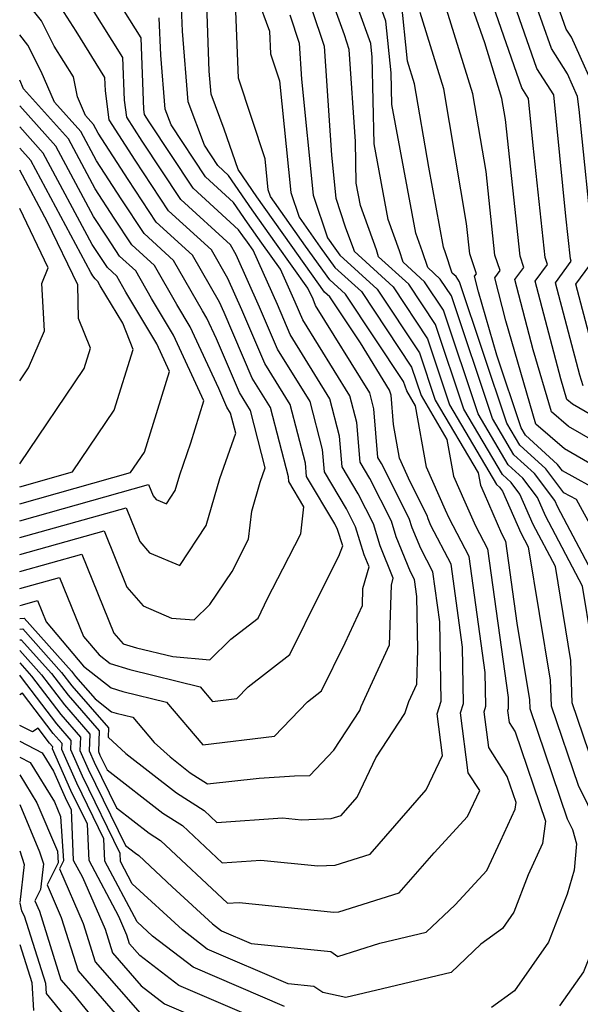
# Model space of a CAD drawing. Extents: x 1818958 to 1819392, y 2781009 to 2789211.
# Drawn here: x 1818958 to 1819011, y 2787906 to 2788000 of the extents above; entities that cross this region are included whole.
import ezdxf

# ---------------------------------------------------------------- set-up
doc = ezdxf.new("R2010")
doc.units = 0

msp = doc.modelspace()

# ---------------------------------------------------------------- linework, layer by layer
at = {"layer": 'Unknown_Line_Type', "color": 0}
for points in [[(1819036.11, 2787904.17, 2364), (1819034.28, 2787911.48, 2364), (1819033.99, 2787913.58, 2364), (1819031.86, 2787922.53, 2364), (1819030.49, 2787928, 2364), (1819030.24, 2787928.76, 2364), (1819027.47, 2787935.27, 2364), (1819026.76, 2787937.13, 2364), (1819023.7, 2787942.73, 2364), (1819020.77, 2787949.02, 2364), (1819019.33, 2787953.3, 2364), (1819019.04, 2787954.76, 2364), (1819018.23, 2787956.24, 2364), (1819016.69, 2787957.28, 2364), (1819010.33, 2787960.94, 2364), (1819008.7, 2787962.34, 2364), (1819006.98, 2787968.25, 2364), (1819005.23, 2787974.96, 2364), (1819006.07, 2787976.1, 2364), (1819005.72, 2787977.17, 2364), (1819004.32, 2787990.22, 2364), (1819003.99, 2787992.2, 2364), (1819002.34, 2787997.51, 2364), (1818999.4, 2788005.96, 2364)], [(1819033.99, 2787902.29, 2362), (1819031.66, 2787911.64, 2362), (1819031.48, 2787912.9, 2362), (1819030.2, 2787918.28, 2362), (1819028.81, 2787923.8, 2362), (1819027.69, 2787927.4, 2362), (1819024.97, 2787933.81, 2362), (1819024.09, 2787936.6, 2362), (1819023.88, 2787937.46, 2362), (1819019.24, 2787947.38, 2362), (1819017.33, 2787953.09, 2362), (1819016.22, 2787955.12, 2362), (1819013.75, 2787956.49, 2362), (1819012.38, 2787957.41, 2362), (1819009.95, 2787958.82, 2362), (1819007.23, 2787961.16, 2362), (1819004.37, 2787971.02, 2362), (1819003.3, 2787975.11, 2362), (1819003.81, 2787975.8, 2362), (1819003.32, 2787977.29, 2362), (1819002.47, 2787985.26, 2362), (1819001.21, 2787992.67, 2362), (1818997.37, 2788005.05, 2362)], [(1819019.7, 2787905.73, 2354), (1819020.17, 2787909.1, 2354), (1819020.17, 2787910.2, 2354), (1819020.84, 2787912.41, 2354), (1819020.87, 2787912.81, 2354), (1819017.58, 2787924.49, 2354), (1819013.29, 2787933.14, 2354), (1819012.71, 2787934.85, 2354), (1819012.54, 2787940.5, 2354), (1819011.67, 2787945.72, 2354), (1819008.14, 2787952.43, 2354), (1819007.37, 2787954.18, 2354), (1819005.97, 2787956.03, 2354), (1819004.58, 2787957.29, 2354), (1819001.72, 2787962.14, 2354), (1818998.42, 2787972.03, 2354), (1818996.61, 2787974.75, 2354), (1818994.57, 2787976.61, 2354), (1818994.22, 2787977.68, 2354), (1818993.13, 2787980.69, 2354), (1818991.79, 2787987.88, 2354), (1818991.61, 2787996.14, 2354), (1818991.48, 2787997.45, 2354), (1818989.13, 2788003.97, 2354)], [(1819023.32, 2787903.04, 2356), (1819023.85, 2787906.84, 2356), (1819023.83, 2787911.4, 2356), (1819022.83, 2787914.62, 2356), (1819019.87, 2787925.14, 2356), (1819015.92, 2787933.11, 2356), (1819015.26, 2787936.16, 2356), (1819014.6, 2787939.17, 2356), (1819014.5, 2787942.38, 2356), (1819014.26, 2787943.86, 2356), (1819009.31, 2787953.25, 2356), (1819009.04, 2787953.88, 2356), (1819007.08, 2787956.47, 2356), (1819005.13, 2787958.23, 2356), (1819003.09, 2787961.7, 2356), (1818999.18, 2787973.39, 2356), (1818998.11, 2787974.99, 2356), (1818996.91, 2787976.09, 2356), (1818996.42, 2787977.6, 2356), (1818995.78, 2787979.37, 2356), (1818993.49, 2787991.64, 2356), (1818993.43, 2787994.66, 2356), (1818992.93, 2787999.59, 2356), (1818991.12, 2788004.62, 2356)], [(1819014.73, 2787960.74, 2366), (1819010.71, 2787963.06, 2366), (1819010.17, 2787963.53, 2366), (1819009.6, 2787965.48, 2366), (1819007.17, 2787974.8, 2366), (1819008.34, 2787976.39, 2366), (1819008.12, 2787977.06, 2366), (1819006.97, 2787987.74, 2366), (1819006.52, 2787992.23, 2366), (1819005.89, 2787993.22, 2366), (1819001.94, 2788004.58, 2366)], [(1819012.27, 2787929.93, 2352), (1819010.69, 2787934.58, 2352), (1819010.57, 2787938.62, 2352), (1819009.08, 2787947.59, 2352), (1819006.96, 2787951.61, 2352), (1819005.7, 2787954.48, 2352), (1819004.86, 2787955.6, 2352), (1819004.03, 2787956.36, 2352), (1819000.36, 2787962.58, 2352), (1818997.65, 2787970.67, 2352), (1818995.1, 2787974.51, 2352), (1818992.23, 2787977.13, 2352), (1818992.02, 2787977.77, 2352), (1818990.49, 2787982.02, 2352), (1818990.1, 2787984.13, 2352), (1818990.01, 2787988.12, 2352), (1818989.43, 2787996.88, 2352), (1818988.96, 2787998.29, 2352), (1818987.15, 2788003.32, 2352)], [(1819011.73, 2787964.81, 2368), (1819011.41, 2787965.82, 2368), (1819009.1, 2787974.65, 2368), (1819010.6, 2787976.69, 2368), (1819010.52, 2787976.94, 2368), (1819010.08, 2787980.99, 2368), (1819008.92, 2787992.55, 2368), (1819007.3, 2787995.09, 2368), (1819004.47, 2788003.2, 2368)], [(1818958, 2787943.87, 2334), (1818958.28, 2787943.95, 2334), (1818959.69, 2787944.35, 2334), (1818960.51, 2787942.33, 2334), (1818964.1, 2787938.09, 2334), (1818966.71, 2787936.03, 2334), (1818967.85, 2787935.69, 2334), (1818972.01, 2787934.66, 2334), (1818975.45, 2787930.59, 2334), (1818982.29, 2787931.41, 2334), (1818985.44, 2787934.7, 2334), (1818986.77, 2787935.74, 2334), (1818989.05, 2787940.33, 2334), (1818990.68, 2787943.86, 2334), (1818990.73, 2787945.49, 2334), (1818991.32, 2787947.57, 2334), (1818990.85, 2787948.7, 2334), (1818990.02, 2787951.38, 2334), (1818989.16, 2787953.09, 2334), (1818987.06, 2787956.62, 2334), (1818986.88, 2787958.74, 2334), (1818985.7, 2787963.31, 2334), (1818982.59, 2787968.33, 2334), (1818980.88, 2787972.31, 2334), (1818978.65, 2787977.3, 2334), (1818978.09, 2787978.27, 2334), (1818973.37, 2787982.59, 2334), (1818969.69, 2787988.15, 2334), (1818968.21, 2787990.43, 2334), (1818968.01, 2787992.05, 2334), (1818967.85, 2787996.12, 2334), (1818963.92, 2788002.39, 2334)], [(1818958, 2787947.11, 2330), (1818963.92, 2787948.77, 2330), (1818966.98, 2787941.25, 2330), (1818967.86, 2787940.23, 2330), (1818969.13, 2787939.85, 2330), (1818972.59, 2787939, 2330), (1818976.14, 2787938.69, 2330), (1818978.12, 2787940.65, 2330), (1818980.73, 2787942.68, 2330), (1818981.64, 2787944.53, 2330), (1818983.09, 2787947.36, 2330), (1818984.8, 2787950.72, 2330), (1818985.1, 2787953.27, 2330), (1818983.65, 2787955.7, 2330), (1818983.62, 2787956.15, 2330), (1818981.91, 2787962.76, 2330), (1818980.17, 2787965.56, 2330), (1818977.49, 2787971.8, 2330), (1818977.04, 2787972.8, 2330), (1818974.47, 2787977.27, 2330), (1818971.03, 2787980.43, 2330), (1818968.35, 2787984.48, 2330), (1818965.47, 2787988.92, 2330), (1818965.03, 2787989.75, 2330), (1818964.28, 2787990.58, 2330), (1818963.51, 2787992.37, 2330), (1818963.14, 2787994.27, 2330), (1818961.3, 2787997.19, 2330), (1818960.07, 2787999.62, 2330), (1818958, 2788002.24, 2330)], [(1818980.63, 2788001.85, 2346), (1818981.83, 2787998.62, 2346), (1818981.92, 2787996.48, 2346), (1818982.77, 2787993.89, 2346), (1818983.86, 2787983.25, 2346), (1818984.64, 2787980.9, 2346), (1818986.66, 2787978.04, 2346), (1818988.04, 2787976.11, 2346), (1818990.58, 2787973.8, 2346), (1818995.36, 2787966.6, 2346), (1818996.27, 2787963.89, 2346), (1818998.73, 2787959.71, 2346), (1818999.36, 2787956.21, 2346), (1819000.46, 2787953.76, 2346), (1819001.46, 2787951.47, 2346), (1819002.6, 2787949.28, 2346), (1819004.57, 2787935.09, 2346), (1819004.58, 2787934.03, 2346), (1819004.53, 2787933.86, 2346), (1819004.68, 2787932.73, 2346), (1819005.25, 2787931.83, 2346), (1819008.13, 2787923.32, 2346), (1819007.85, 2787921.18, 2346), (1819006.48, 2787918.2, 2346), (1819005.11, 2787914.62, 2346), (1819004.03, 2787913.08, 2346), (1819001.97, 2787911.58, 2346), (1818999.13, 2787908.88, 2346), (1818992.6, 2787907.34, 2346), (1818989.1, 2787906.49, 2346), (1818986.92, 2787906.97, 2346), (1818986.04, 2787907.56, 2346), (1818983.59, 2787907.81, 2346), (1818975.89, 2787911.11, 2346), (1818973.52, 2787912.94, 2346), (1818968.74, 2787917.35, 2346), (1818967.62, 2787919.47, 2346), (1818967.59, 2787920.24, 2346), (1818963.99, 2787927.59, 2346), (1818962.88, 2787930.11, 2346), (1818962.92, 2787931.01, 2346), (1818961.55, 2787932.58, 2346), (1818958.18, 2787937.02, 2346), (1818958, 2787937.22, 2346)], [(1819012.73, 2787977.81, 2370), (1819011.35, 2787991.18, 2370), (1819011.2, 2787992.41, 2370), (1819010.23, 2787994.57, 2370), (1819008.7, 2787996.97, 2370), (1819007.01, 2788001.83, 2370)], [(1818958, 2787942.63, 2336), (1818958.44, 2787942.66, 2336), (1818962.95, 2787937.62, 2336), (1818963.33, 2787937.12, 2336), (1818965.19, 2787934.99, 2336), (1818966.77, 2787933.74, 2336), (1818967.21, 2787933.61, 2336), (1818968.8, 2787933.22, 2336), (1818970.83, 2787930.82, 2336), (1818972.34, 2787929.43, 2336), (1818974.27, 2787927.93, 2336), (1818975.92, 2787926.88, 2336), (1818980.85, 2787927.42, 2336), (1818984.21, 2787927.64, 2336), (1818985.67, 2787927.68, 2336), (1818987.97, 2787930.09, 2336), (1818990.43, 2787933.86, 2336), (1818990.55, 2787934.23, 2336), (1818993.27, 2787940.12, 2336), (1818993.44, 2787945.81, 2336), (1818993.63, 2787946.49, 2336), (1818992.38, 2787949.56, 2336), (1818991.73, 2787951.65, 2336), (1818990.27, 2787954.53, 2336), (1818988.76, 2787957.08, 2336), (1818988.51, 2787960.03, 2336), (1818987.59, 2787963.59, 2336), (1818983.8, 2787969.71, 2336), (1818982.58, 2787972.56, 2336), (1818980.25, 2787977.75, 2336), (1818979.71, 2787978.51, 2336), (1818979.29, 2787979.11, 2336), (1818978.88, 2787979.7, 2336), (1818974.54, 2787983.68, 2336), (1818970.36, 2787989.98, 2336), (1818969.91, 2787990.68, 2336), (1818969.85, 2787991.18, 2336), (1818969.58, 2787998.01, 2336), (1818967.26, 2788001.72, 2336)], [(1818958, 2787945.49, 2332), (1818961.8, 2787946.56, 2332), (1818964.1, 2787940.91, 2332), (1818965.58, 2787939.17, 2332), (1818966.64, 2787938.33, 2332), (1818968.49, 2787937.77, 2332), (1818975.22, 2787936.11, 2332), (1818976.39, 2787934.72, 2332), (1818978.71, 2787935, 2332), (1818979.78, 2787936.12, 2332), (1818983.75, 2787939.21, 2332), (1818986.64, 2787945.05, 2332), (1818988.44, 2787948.58, 2332), (1818988.8, 2787949.55, 2332), (1818988.31, 2787951.12, 2332), (1818988.04, 2787951.65, 2332), (1818985.35, 2787956.16, 2332), (1818985.25, 2787957.44, 2332), (1818983.8, 2787963.03, 2332), (1818981.38, 2787966.95, 2332), (1818979.18, 2787972.05, 2332), (1818977.84, 2787975.05, 2332), (1818976.28, 2787977.77, 2332), (1818972.2, 2787981.51, 2332), (1818969.02, 2787986.32, 2332), (1818966.52, 2787990.18, 2332), (1818966.17, 2787992.93, 2332), (1818966.12, 2787994.22, 2332), (1818963.37, 2787998.62, 2332), (1818961.68, 2788001.3, 2332)], [(1818958, 2787939.59, 2342), (1818960.09, 2787937.26, 2342), (1818962.26, 2787934.4, 2342), (1818964.7, 2787931.61, 2342), (1818964.63, 2787930.01, 2342), (1818965.1, 2787928.94, 2342), (1818967.22, 2787924.59, 2342), (1818970.34, 2787922.18, 2342), (1818971.44, 2787921.47, 2342), (1818977.82, 2787915.48, 2342), (1818978.92, 2787915.55, 2342), (1818987.95, 2787914.64, 2342), (1818988.44, 2787914.66, 2342), (1818994.19, 2787916.49, 2342), (1818997.51, 2787920.3, 2342), (1819000.71, 2787923.77, 2342), (1819001.87, 2787926.22, 2342), (1819000.78, 2787927.92, 2342), (1819000.05, 2787933.65, 2342), (1819000.32, 2787934.52, 2342), (1819000.22, 2787939.91, 2342), (1818999.13, 2787947.81, 2342), (1818997.21, 2787951.49, 2342), (1818996.94, 2787952.15, 2342), (1818996.85, 2787952.44, 2342), (1818995.24, 2787955.65, 2342), (1818994.23, 2787957.91, 2342), (1818993.64, 2787961.14, 2342), (1818993.41, 2787963.92, 2342), (1818993.28, 2787964.41, 2342), (1818990.49, 2787968.92, 2342), (1818987.57, 2787973.32, 2342), (1818987.08, 2787973.76, 2342), (1818983.88, 2787978.23, 2342), (1818980.62, 2787982.85, 2342), (1818978.84, 2787985.45, 2342), (1818977.5, 2787989.28, 2342), (1818976.26, 2787992.63, 2342), (1818976.07, 2787994.83, 2342), (1818975.85, 2788001.22, 2342)], [(1818958, 2787940.6, 2340), (1818958.15, 2787940.61, 2340), (1818961.04, 2787937.38, 2340), (1818962.62, 2787935.31, 2340), (1818965.59, 2787931.91, 2340), (1818965.5, 2787929.95, 2340), (1818965.65, 2787929.61, 2340), (1818966.33, 2787928.21, 2340), (1818971.65, 2787924.09, 2340), (1818973.52, 2787922.9, 2340), (1818977.3, 2787919.34, 2340), (1818980.98, 2787919.59, 2340), (1818986.42, 2787919.04, 2340), (1818988.08, 2787919.11, 2340), (1818991.43, 2787920.18, 2340), (1818996.75, 2787926.29, 2340), (1818998.32, 2787929.56, 2340), (1818997.81, 2787933.54, 2340), (1818998.18, 2787934.76, 2340), (1818998.05, 2787942.32, 2340), (1818997.39, 2787947.08, 2340), (1818996.24, 2787949.3, 2340), (1818995.42, 2787951.29, 2340), (1818995.14, 2787952.18, 2340), (1818992.51, 2787957.42, 2340), (1818992.16, 2787957.99, 2340), (1818991.78, 2787962.62, 2340), (1818991.39, 2787964.14, 2340), (1818986.22, 2787972.48, 2340), (1818985.97, 2787973.07, 2340), (1818985.49, 2787974.14, 2340), (1818982.49, 2787978.32, 2340), (1818980.18, 2787981.6, 2340), (1818977.92, 2787984.88, 2340), (1818976.88, 2787985.84, 2340), (1818975.61, 2787987.76, 2340), (1818974.07, 2787991.91, 2340), (1818973.51, 2787998.62, 2340), (1818973.43, 2788000.91, 2340)], [(1819015.76, 2787945.43, 2358), (1819011.1, 2787953.97, 2358), (1819009.9, 2787954.63, 2358), (1819008.18, 2787956.9, 2358), (1819005.69, 2787959.17, 2358), (1819004.45, 2787961.27, 2358), (1818999.94, 2787974.74, 2358), (1818999.62, 2787975.23, 2358), (1818999.25, 2787975.57, 2358), (1818998.61, 2787977.51, 2358), (1818998.42, 2787978.04, 2358), (1818997, 2787985.68, 2358), (1818995.65, 2787993.6, 2358), (1818994.98, 2787995.77, 2358), (1818994.38, 2788001.72, 2358)], [(1818958, 2787938.41, 2344), (1818959.13, 2787937.14, 2344), (1818961.91, 2787933.49, 2344), (1818963.81, 2787931.31, 2344), (1818963.75, 2787930.06, 2344), (1818964.54, 2787928.27, 2344), (1818968.1, 2787920.98, 2344), (1818969.04, 2787920.26, 2344), (1818969.36, 2787920.05, 2344), (1818972.54, 2787917.06, 2344), (1818976.39, 2787913.51, 2344), (1818977.26, 2787912.84, 2344), (1818980.07, 2787911.64, 2344), (1818987.67, 2787910.87, 2344), (1818988.33, 2787910.42, 2344), (1818992.34, 2787911.68, 2344), (1818996.76, 2787912.72, 2344), (1818999.52, 2787915.35, 2344), (1819002.54, 2787918.62, 2344), (1819003.85, 2787921.39, 2344), (1819005.25, 2787924.45, 2344), (1819005.33, 2787925.08, 2344), (1819004.49, 2787927.57, 2344), (1819002.73, 2787930.33, 2344), (1819002.29, 2787933.75, 2344), (1819002.45, 2787934.27, 2344), (1819002.39, 2787937.5, 2344), (1819000.86, 2787948.54, 2344), (1818998.96, 2787952.2, 2344), (1818998.62, 2787952.97, 2344), (1818996.79, 2787957.06, 2344), (1818995.74, 2787962.92, 2344), (1818994.91, 2787964.33, 2344), (1818994.6, 2787965.24, 2344), (1818989.08, 2787973.55, 2344), (1818987.56, 2787974.94, 2344), (1818985.27, 2787978.14, 2344), (1818981.93, 2787982.87, 2344), (1818981.71, 2787983.52, 2344), (1818981.41, 2787986.45, 2344), (1818978.88, 2787994.16, 2344), (1818978.62, 2788000.54, 2344)], [(1818983.75, 2788000.19, 2348), (1818984.64, 2787997.5, 2348), (1818984.86, 2787994.06, 2348), (1818986, 2787982.99, 2348), (1818987.36, 2787978.93, 2348), (1818988.05, 2787977.95, 2348), (1818988.53, 2787977.28, 2348), (1818992.09, 2787974.03, 2348), (1818996.13, 2787967.96, 2348), (1818997.63, 2787963.45, 2348), (1819001.72, 2787956.51, 2348), (1819001.93, 2787955.36, 2348), (1819002.29, 2787954.55, 2348), (1819003.95, 2787950.75, 2348), (1819004.33, 2787950.01, 2348), (1819005.42, 2787942.19, 2348), (1819006.63, 2787934.87, 2348), (1819006.66, 2787934.05, 2348), (1819010.22, 2787923.53, 2348), (1819010.72, 2787922.52, 2348), (1819011.11, 2787921.16, 2348), (1819010.88, 2787918.64, 2348), (1819010.2, 2787916.36, 2348), (1819008.44, 2787911.78, 2348), (1819005.18, 2787907.15, 2348), (1819002.98, 2787905.55, 2348)], [(1818985.83, 2788000.81, 2350), (1818987.03, 2787997.19, 2350), (1818987.72, 2787986.81, 2350), (1818988.14, 2787982.72, 2350), (1818989.05, 2787979.99, 2350), (1818989.82, 2787977.86, 2350), (1818989.89, 2787977.65, 2350), (1818993.6, 2787974.27, 2350), (1818996.89, 2787969.31, 2350), (1818999, 2787963.02, 2350), (1819003.47, 2787955.42, 2350), (1819003.75, 2787955.16, 2350), (1819004.04, 2787954.79, 2350), (1819005.79, 2787950.79, 2350), (1819006.49, 2787949.46, 2350), (1819008.6, 2787936.75, 2350), (1819008.68, 2787934.32, 2350), (1819011.25, 2787926.73, 2350), (1819013.01, 2787923.17, 2350), (1819014.36, 2787918.38, 2350), (1819014.2, 2787916.57, 2350), (1819012.39, 2787910.55, 2350), (1819011.77, 2787908.94, 2350), (1819009.48, 2787905.69, 2350)], [(1819013.66, 2787954.54, 2360), (1819009.76, 2787956.71, 2360), (1819009.29, 2787957.33, 2360), (1819006.24, 2787960.11, 2360), (1819005.81, 2787960.83, 2360), (1819003.51, 2787967.73, 2360), (1819001.75, 2787973.79, 2360), (1819001.36, 2787975.26, 2360), (1819001.55, 2787975.51, 2360), (1819000.93, 2787977.4, 2360), (1819000.62, 2787980.3, 2360), (1818998.43, 2787993.13, 2360), (1818996.18, 2788000.41, 2360)], [(1819013.39, 2787991.89, 2372), (1819010.61, 2787998.05, 2372), (1819010.1, 2787998.84, 2372), (1819009.54, 2788000.45, 2372)], [(1818958, 2787941.62, 2338), (1818958.3, 2787941.64, 2338), (1818962, 2787937.5, 2338), (1818962.97, 2787936.21, 2338), (1818966.47, 2787932.21, 2338), (1818966.43, 2787931.32, 2338), (1818968.12, 2787929.76, 2338), (1818972.96, 2787926.01, 2338), (1818975.59, 2787924.32, 2338), (1818976.79, 2787923.2, 2338), (1818983.05, 2787923.62, 2338), (1818984.88, 2787923.44, 2338), (1818987.71, 2787923.56, 2338), (1818988.66, 2787923.86, 2338), (1818990.17, 2787925.59, 2338), (1818991.97, 2787929.35, 2338), (1818994.74, 2787933.59, 2338), (1818995.1, 2787934.72, 2338), (1818995.87, 2787936.37, 2338), (1818995.97, 2787939.68, 2338), (1818995.88, 2787944.73, 2338), (1818995.65, 2787946.35, 2338), (1818995.26, 2787947.1, 2338), (1818993.9, 2787950.42, 2338), (1818993.44, 2787951.91, 2338), (1818991.39, 2787955.97, 2338), (1818990.46, 2787957.53, 2338), (1818990.15, 2787961.33, 2338), (1818989.49, 2787963.86, 2338), (1818985.01, 2787971.1, 2338), (1818984.27, 2787972.81, 2338), (1818982.87, 2787975.94, 2338), (1818981.1, 2787978.42, 2338), (1818979.73, 2787980.35, 2338), (1818978.4, 2787982.29, 2338), (1818975.71, 2787984.76, 2338), (1818972.44, 2787989.7, 2338), (1818971.88, 2787991.19, 2338), (1818971.45, 2787996.36, 2338), (1818971.31, 2787999.91, 2338)], [(1818958, 2787998.29, 2328), (1818958, 2787998.29, 2328)], [(1818958, 2787948.73, 2328), (1818966.04, 2787950.98, 2328), (1818968.23, 2787945.61, 2328), (1818969.76, 2787943.83, 2328), (1818972.49, 2787942.68, 2328), (1818974.64, 2787942.5, 2328), (1818976.13, 2787943.97, 2328), (1818978.25, 2787947.13, 2328), (1818979.82, 2787950.21, 2328), (1818980.13, 2787952.87, 2328), (1818980.94, 2787955.63, 2328), (1818981.42, 2787957.01, 2328), (1818980.01, 2787962.48, 2328), (1818978.96, 2787964.18, 2328), (1818976.76, 2787969.3, 2328), (1818975.84, 2787971.26, 2328), (1818975.42, 2787971.97, 2328), (1818972.67, 2787976.78, 2328), (1818969.86, 2787979.34, 2328), (1818967.68, 2787982.65, 2328), (1818965.33, 2787986.27, 2328), (1818963.84, 2787989.06, 2328), (1818961.32, 2787991.86, 2328), (1818960.05, 2787994.8, 2328), (1818958.79, 2787997.29, 2328), (1818958, 2787998.29, 2328)], [(1818958, 2787993.97, 2326), (1818958, 2787993.97, 2326)], [(1818958, 2787950.35, 2326), (1818968.16, 2787953.19, 2326), (1818969.47, 2787949.97, 2326), (1818970.39, 2787948.9, 2326), (1818973.28, 2787947.68, 2326), (1818975.79, 2787951.51, 2326), (1818977.1, 2787955.98, 2326), (1818978.6, 2787960.31, 2326), (1818978.11, 2787962.21, 2326), (1818977.75, 2787962.79, 2326), (1818976.99, 2787964.57, 2326), (1818974.25, 2787970.45, 2326), (1818972.99, 2787972.56, 2326), (1818970.86, 2787976.28, 2326), (1818968.69, 2787978.26, 2326), (1818967, 2787980.81, 2326), (1818965.19, 2787983.61, 2326), (1818962.64, 2787988.37, 2326), (1818958.35, 2787993.15, 2326), (1818958, 2787993.97, 2326)], [(1818958, 2787991.52, 2324), (1818958, 2787991.52, 2324)], [(1818958, 2787951.96, 2324), (1818970.28, 2787955.4, 2324), (1818970.72, 2787954.33, 2324), (1818971.02, 2787953.97, 2324), (1818971.99, 2787953.57, 2324), (1818972.82, 2787954.84, 2324), (1818973.26, 2787956.33, 2324), (1818974.31, 2787959.37, 2324), (1818975.57, 2787963.38, 2324), (1818972.66, 2787969.64, 2324), (1818970.56, 2787973.15, 2324), (1818969.06, 2787975.78, 2324), (1818967.53, 2787977.18, 2324), (1818966.33, 2787978.98, 2324), (1818965.05, 2787980.96, 2324), (1818961.45, 2787987.68, 2324), (1818958, 2787991.52, 2324)], [(1818958, 2787989.5, 2322), (1818958, 2787989.5, 2322)], [(1818958, 2787953.58, 2322), (1818968.58, 2787956.54, 2322), (1818969.9, 2787958.5, 2322), (1818970.76, 2787961.27, 2322), (1818972.3, 2787966.18, 2322), (1818971.07, 2787968.82, 2322), (1818968.13, 2787973.75, 2322), (1818967.25, 2787975.28, 2322), (1818966.36, 2787976.1, 2322), (1818965.66, 2787977.15, 2322), (1818964.91, 2787978.3, 2322), (1818960.25, 2787986.99, 2322), (1818958, 2787989.5, 2322)], [(1818958, 2787987.49, 2320), (1818958, 2787987.49, 2320)], [(1818958, 2787955.2, 2320), (1818963.05, 2787956.62, 2320), (1818967.02, 2787962.49, 2320), (1818968.81, 2787968.27, 2320), (1818967.82, 2787970.79, 2320), (1818965.69, 2787974.34, 2320), (1818965.44, 2787974.78, 2320), (1818965.19, 2787975.01, 2320), (1818964.99, 2787975.31, 2320), (1818964.78, 2787975.64, 2320), (1818959.06, 2787986.3, 2320), (1818958, 2787987.49, 2320)], [(1818958, 2787985.37, 2318), (1818958, 2787985.37, 2318)], [(1818958, 2787957.38, 2318), (1818964.14, 2787966.48, 2318), (1818964.74, 2787968.4, 2318), (1818963.62, 2787971.25, 2318), (1818963.53, 2787974.46, 2318), (1818960.66, 2787980.41, 2318), (1818958, 2787985.37, 2318)], [(1818958, 2787981.73, 2316), (1818958, 2787981.73, 2316)], [(1818958, 2787965.28, 2316), (1818958.85, 2787966.54, 2316), (1818960.38, 2787970.05, 2316), (1818960.11, 2787974.57, 2316), (1818960.73, 2787976.08, 2316), (1818958, 2787981.73, 2316)], [(1819012.42, 2787969.21, 2370), (1819011.04, 2787974.5, 2370), (1819012.38, 2787976.33, 2370)], [(1818958, 2787965.28, 2316), (1818958, 2787965.28, 2316)], [(1818958, 2787957.38, 2318), (1818958, 2787957.38, 2318)], [(1818958, 2787955.2, 2320), (1818958, 2787955.2, 2320)], [(1818958, 2787953.58, 2322), (1818958, 2787953.58, 2322)], [(1818958, 2787951.96, 2324), (1818958, 2787951.96, 2324)], [(1818958, 2787950.35, 2326), (1818958, 2787950.35, 2326)], [(1818958, 2787948.73, 2328), (1818958, 2787948.73, 2328)], [(1818958, 2787947.11, 2330), (1818958, 2787947.11, 2330)], [(1818958, 2787945.49, 2332), (1818958, 2787945.49, 2332)], [(1818958, 2787943.87, 2334), (1818958, 2787943.87, 2334)], [(1818958, 2787942.63, 2336), (1818958, 2787942.63, 2336)], [(1818958, 2787941.62, 2338), (1818958, 2787941.62, 2338)], [(1818958, 2787940.6, 2340), (1818958, 2787940.6, 2340)], [(1818958, 2787939.59, 2342), (1818958, 2787939.59, 2342)], [(1818958, 2787938.41, 2344), (1818958, 2787938.41, 2344)], [(1818958, 2787937.22, 2346), (1818958, 2787937.22, 2346)], [(1818983.25, 2787905.64, 2348), (1818974.53, 2787909.38, 2348), (1818970.65, 2787912.36, 2348), (1818969.19, 2787913.71, 2348), (1818966.11, 2787919.51, 2348), (1818966.03, 2787921.62, 2348), (1818963.44, 2787926.92, 2348), (1818962.01, 2787930.16, 2348), (1818962.04, 2787930.71, 2348), (1818961.2, 2787931.67, 2348), (1818958.27, 2787935.52, 2348), (1818958, 2787935.36, 2348)], [(1818958, 2787935.36, 2348), (1818958, 2787935.36, 2348)], [(1818958, 2787932.44, 2350), (1818958, 2787932.44, 2350)], [(1818979.39, 2787904.98, 2350), (1818973.17, 2787907.64, 2350), (1818969.46, 2787910.5, 2350), (1818968.47, 2787911.63, 2350), (1818968.22, 2787912.43, 2350), (1818967.45, 2787914.21, 2350), (1818964.61, 2787919.56, 2350), (1818964.47, 2787923.01, 2350), (1818962.89, 2787926.25, 2350), (1818961.14, 2787930.21, 2350), (1818961.15, 2787930.41, 2350), (1818960.84, 2787930.76, 2350), (1818959.77, 2787932.17, 2350), (1818959.21, 2787931.83, 2350), (1818958, 2787932.44, 2350)], [(1818958, 2787930.93, 2352), (1818958, 2787930.93, 2352)], [(1818958, 2787930.93, 2352), (1818960.15, 2787929.84, 2352), (1818961.23, 2787928.09, 2352), (1818962.34, 2787925.58, 2352), (1818962.92, 2787924.39, 2352), (1818963.11, 2787919.6, 2352), (1818963.98, 2787917.97, 2352), (1818966.14, 2787913, 2352), (1818966.84, 2787910.76, 2352), (1818969.58, 2787907.62, 2352), (1818971.81, 2787905.91, 2352), (1818975.53, 2787904.31, 2352)], [(1818958, 2787929.42, 2354), (1818958, 2787929.42, 2354)], [(1818958, 2787929.42, 2354), (1818959, 2787928.91, 2354), (1818961.31, 2787925.15, 2354), (1818961.89, 2787923.77, 2354), (1818962.17, 2787919.52, 2354), (1818961.79, 2787918.77, 2354), (1818964.06, 2787913.57, 2354), (1818965.2, 2787909.9, 2354), (1818969.71, 2787904.74, 2354)], [(1818958, 2787927.73, 2356), (1818958, 2787927.73, 2356)], [(1818958, 2787927.73, 2356), (1818959.65, 2787925.05, 2356), (1818961.59, 2787920.44, 2356), (1818961.66, 2787919.33, 2356), (1818960.62, 2787917.24, 2356), (1818961.97, 2787914.14, 2356), (1818963.57, 2787909.04, 2356), (1818967.53, 2787904.5, 2356)], [(1818958, 2787924.91, 2358), (1818958, 2787924.91, 2358)], [(1818958, 2787924.91, 2358), (1818959.9, 2787920.39, 2358), (1818960.28, 2787919.23, 2358), (1818959.99, 2787916.81, 2358), (1818959.45, 2787915.72, 2358), (1818959.89, 2787914.72, 2358), (1818961.93, 2787908.18, 2358), (1818963.09, 2787906.85, 2358), (1818966.43, 2787902.75, 2358)], [(1818958, 2787920.48, 2360), (1818958, 2787920.48, 2360)], [(1818958, 2787920.48, 2360), (1818958.43, 2787919.17, 2360), (1818958, 2787915.56, 2360)], [(1818958, 2787915.56, 2360), (1818958, 2787915.56, 2360)], [(1818958, 2787915.48, 2360), (1818958, 2787915.48, 2360)], [(1818958, 2787915.48, 2360), (1818958.18, 2787914.77, 2360), (1818958.44, 2787914.27, 2360), (1818960.47, 2787907.86, 2360), (1818960.54, 2787906.88, 2360), (1818964.21, 2787902.37, 2360)], [(1818958, 2787911.55, 2362), (1818958, 2787911.55, 2362)], [(1818958, 2787911.55, 2362), (1818959.15, 2787907.93, 2362), (1818959.32, 2787905.27, 2362)]]:
    msp.add_polyline3d(points, dxfattribs=at)

doc.saveas('drawing.dxf')
